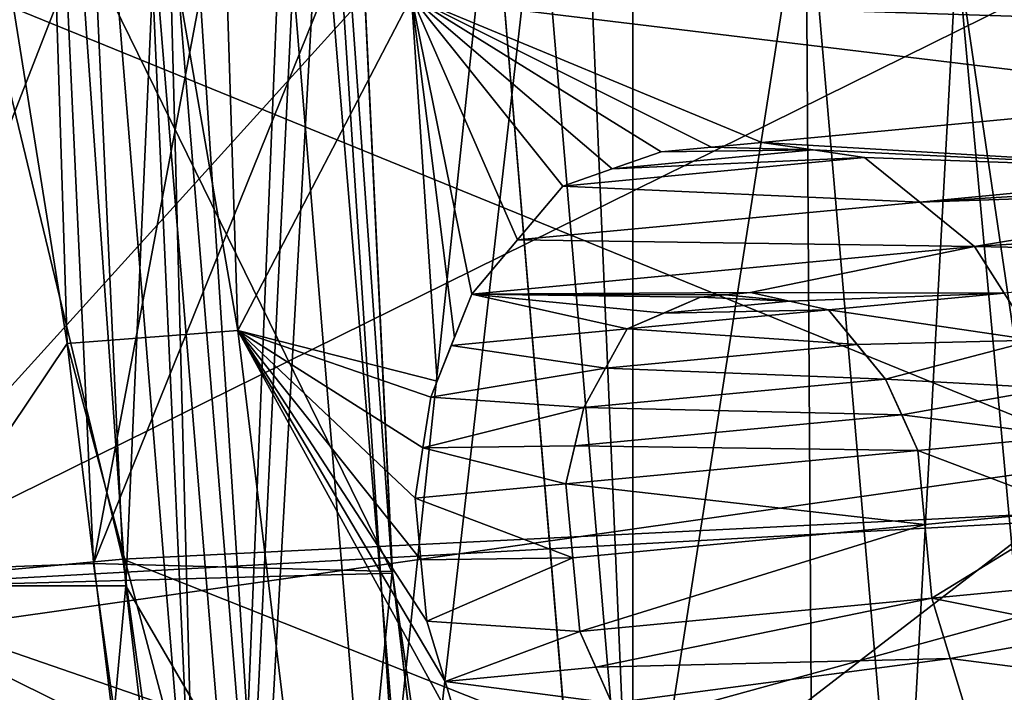
# Model space of a CAD drawing. Units: millimetres. Extents: x -72 to 41, y -56 to 110.
# Drawn here: x -39 to -37, y -2 to -1 of the extents above; entities that cross this region are included whole.
import ezdxf

# ---------------------------------------------------------------- set-up
doc = ezdxf.new("R2010")
doc.units = ezdxf.units.MM
doc.header["$LTSCALE"] = 52.812155
for name, color, linetype in [('1351', 7, 'CONTINUOUS'), ('1353', 7, 'CONTINUOUS'), ('1355', 7, 'CONTINUOUS'), ('1358', 7, 'CONTINUOUS'), ('1360', 7, 'CONTINUOUS'), ('1362', 7, 'CONTINUOUS'), ('1371', 7, 'CONTINUOUS'), ('1375', 7, 'CONTINUOUS'), ('1392', 7, 'CONTINUOUS'), ('1393', 7, 'CONTINUOUS'), ('1402', 7, 'CONTINUOUS'), ('1403', 7, 'CONTINUOUS'), ('1410', 7, 'CONTINUOUS'), ('1411', 7, 'CONTINUOUS'), ('1442', 7, 'CONTINUOUS'), ('1577', 7, 'CONTINUOUS'), ('1584', 7, 'CONTINUOUS'), ('168', 7, 'CONTINUOUS'), ('194', 7, 'CONTINUOUS'), ('195', 7, 'CONTINUOUS'), ('205', 7, 'CONTINUOUS'), ('212', 7, 'CONTINUOUS'), ('638', 7, 'CONTINUOUS'), ('639', 7, 'CONTINUOUS'), ('640', 7, 'CONTINUOUS'), ('641', 7, 'CONTINUOUS'), ('642', 7, 'CONTINUOUS'), ('643', 7, 'CONTINUOUS'), ('644', 7, 'CONTINUOUS'), ('645', 7, 'CONTINUOUS'), ('646', 7, 'CONTINUOUS'), ('647', 7, 'CONTINUOUS'), ('675', 7, 'CONTINUOUS'), ('676', 7, 'CONTINUOUS'), ('677', 7, 'CONTINUOUS'), ('678', 7, 'CONTINUOUS'), ('679', 7, 'CONTINUOUS'), ('680', 7, 'CONTINUOUS'), ('681', 7, 'CONTINUOUS'), ('682', 7, 'CONTINUOUS'), ('683', 7, 'CONTINUOUS'), ('684', 7, 'CONTINUOUS'), ('685', 7, 'CONTINUOUS'), ('695', 7, 'CONTINUOUS')]:
    doc.layers.add(name, color=color, linetype=linetype)

msp = doc.modelspace()

# ---------------------------------------------------------------- linework, layer by layer
at = {"layer": '1351', "linetype": 'Continuous'}
for points in [[(-38.9019, -2.1222, 50.1), (-39, 0, 50.1), (-34.9022, -1.9245, 50.1), (-38.9019, -2.1222, 50.1)], [(-39, 0, 50.1), (-35, 0, 50.1), (-34.9022, -1.9245, 50.1), (-39, 0, 50.1)], [(-34.611, -3.8241, 50.1), (-38.9019, -2.1222, 50.1), (-34.9022, -1.9245, 50.1), (-34.611, -3.8241, 50.1)], [(-38.6084, -4.2262, 50.1), (-38.9019, -2.1222, 50.1), (-34.611, -3.8241, 50.1), (-38.6084, -4.2262, 50.1)]]:
    msp.add_3dface(points, dxfattribs=at)
at = {"layer": '1353', "linetype": 'Continuous'}
for points in [[(-39.5, 0, 53.5), (-39.3993, -2.1718, 53.5), (-35, 0, 53.5), (-39.5, 0, 53.5)], [(-35, 0, 53.5), (-39.3993, -2.1718, 53.5), (-34.9022, -1.9245, 53.5), (-35, 0, 53.5)], [(-34.9022, -1.9245, 53.5), (-39.3993, -2.1718, 53.5), (-34.611, -3.8241, 53.5), (-34.9022, -1.9245, 53.5)], [(-39.3993, -2.1718, 53.5), (-39.0999, -4.3171, 53.5), (-34.611, -3.8241, 53.5), (-39.3993, -2.1718, 53.5)]]:
    msp.add_3dface(points, dxfattribs=at)
at = {"layer": '1355', "linetype": 'Continuous'}
for points in [[(-40.3, 0, 57), (-40.2022, -2.1782, 57), (-39.05, 0, 57), (-40.3, 0, 57)], [(-39.05, 0, 57), (-40.2022, -2.1782, 57), (-38.9513, -2.1295, 57), (-39.05, 0, 57)], [(-38.9513, -2.1295, 57), (-40.2022, -2.1782, 57), (-38.6575, -4.2346, 57), (-38.9513, -2.1295, 57)], [(-40.2022, -2.1782, 57), (-39.9102, -4.3339, 57), (-38.6575, -4.2346, 57), (-40.2022, -2.1782, 57)]]:
    msp.add_3dface(points, dxfattribs=at)
at = {"layer": '1358', "linetype": 'Continuous'}
for points in [[(-38.4479, -2.1434, 56.5), (-38.55, 0, 55.7), (-38.5245, -1.0729, 56.5), (-38.4479, -2.1434, 56.5)], [(-38.55, 0, 55.7), (-38.4479, -2.1434, 56.5), (-38.4476, -2.1461, 55.7), (-38.55, 0, 55.7)], [(-38.4479, -2.1434, 56.5), (-38.3205, -3.2091, 56.5), (-38.4476, -2.1461, 55.7), (-38.4479, -2.1434, 56.5)], [(-38.3205, -3.2091, 56.5), (-38.1425, -4.2675, 56.5), (-38.4476, -2.1461, 55.7), (-38.3205, -3.2091, 56.5)], [(-38.4476, -2.1461, 55.7), (-38.1425, -4.2675, 56.5), (-38.1424, -4.2671, 55.7), (-38.4476, -2.1461, 55.7)]]:
    msp.add_3dface(points, dxfattribs=at)
at = {"layer": '1360', "linetype": 'Continuous'}
for points in [[(-39.3143, -2.1604, 49.1), (-39.0155, -4.3024, 49.1), (-40.2022, -2.1782, 49.1), (-39.3143, -2.1604, 49.1)], [(-40.2022, -2.1782, 49.1), (-39.0155, -4.3024, 49.1), (-39.9102, -4.3339, 49.1), (-40.2022, -2.1782, 49.1)]]:
    msp.add_3dface(points, dxfattribs=at)
at = {"layer": '1362', "linetype": 'Continuous'}
for points in [[(-39.3143, -2.1604, 49.1), (-39.4142, 0, 49.1), (-38.9019, -2.1222, 50.1), (-39.3143, -2.1604, 49.1)], [(-39.4142, 0, 49.1), (-39, 0, 50.1), (-38.9019, -2.1222, 50.1), (-39.4142, 0, 49.1)], [(-39.3143, -2.1604, 49.1), (-38.9019, -2.1222, 50.1), (-38.6084, -4.2262, 50.1), (-39.3143, -2.1604, 49.1)], [(-39.0155, -4.3024, 49.1), (-39.3143, -2.1604, 49.1), (-38.6084, -4.2262, 50.1), (-39.0155, -4.3024, 49.1)]]:
    msp.add_3dface(points, dxfattribs=at)
at = {"layer": '1371', "linetype": 'Continuous'}
for points in [[(-38.55, 0, 55.7), (-38.4476, -2.1461, 55.7), (-39.5, 0, 55.7), (-38.55, 0, 55.7)], [(-39.5, 0, 55.7), (-38.4476, -2.1461, 55.7), (-39.3993, -2.1718, 55.7), (-39.5, 0, 55.7)], [(-38.4476, -2.1461, 55.7), (-38.1424, -4.2671, 55.7), (-39.3993, -2.1718, 55.7), (-38.4476, -2.1461, 55.7)], [(-39.3993, -2.1718, 55.7), (-38.1424, -4.2671, 55.7), (-39.0999, -4.3171, 55.7), (-39.3993, -2.1718, 55.7)]]:
    msp.add_3dface(points, dxfattribs=at)
at = {"layer": '1375', "linetype": 'Continuous'}
for points in [[(-38.55, 0, 56.5), (-39.05, 0, 57), (-38.9513, -2.1295, 57), (-38.55, 0, 56.5)], [(-38.55, 0, 56.5), (-38.9513, -2.1295, 57), (-38.5245, -1.0729, 56.5), (-38.55, 0, 56.5)], [(-38.9513, -2.1295, 57), (-38.4479, -2.1434, 56.5), (-38.5245, -1.0729, 56.5), (-38.9513, -2.1295, 57)], [(-38.9513, -2.1295, 57), (-38.6575, -4.2346, 57), (-38.4479, -2.1434, 56.5), (-38.9513, -2.1295, 57)], [(-38.6575, -4.2346, 57), (-38.3205, -3.2091, 56.5), (-38.4479, -2.1434, 56.5), (-38.6575, -4.2346, 57)]]:
    msp.add_3dface(points, dxfattribs=at)
at = {"layer": '1392', "linetype": 'Continuous'}
for points in [[(-38.2803, -0.9365, 57), (-38.2803, -0.9373, 55.8708), (-38.123, -2.8042, 57), (-38.2803, -0.9365, 57)], [(-38.2803, -0.9373, 55.8708), (-38.1228, -2.8053, 55.8708), (-38.123, -2.8042, 57), (-38.2803, -0.9373, 55.8708)]]:
    msp.add_3dface(points, dxfattribs=at)
at = {"layer": '1393', "linetype": 'Continuous'}
for points in [[(-38.93, -0.9369, 54.8566), (-38.8269, -0.9369, 54.4447), (-38.7771, -2.8046, 54.8566), (-38.93, -0.9369, 54.8566)], [(-38.93, -0.9369, 54.8566), (-38.7771, -2.8046, 54.8566), (-38.8613, -0.937, 55.2757), (-38.93, -0.9369, 54.8566)], [(-38.8613, -0.937, 55.2757), (-38.7771, -2.8046, 54.8566), (-38.7079, -2.8047, 55.2757), (-38.8613, -0.937, 55.2757)], [(-38.8613, -0.937, 55.2757), (-38.7079, -2.8047, 55.2757), (-38.6321, -0.9371, 55.6333), (-38.8613, -0.937, 55.2757)], [(-38.8269, -0.9369, 54.4447), (-38.569, -0.9371, 54.1072), (-38.6733, -2.8046, 54.4447), (-38.8269, -0.9369, 54.4447)], [(-38.8269, -0.9369, 54.4447), (-38.6733, -2.8046, 54.4447), (-38.7771, -2.8046, 54.8566), (-38.8269, -0.9369, 54.4447)], [(-38.6321, -0.9371, 55.6333), (-38.7079, -2.8047, 55.2757), (-38.4772, -2.8049, 55.6333), (-38.6321, -0.9371, 55.6333)], [(-38.569, -0.9371, 54.1072), (-38.4136, -2.8049, 54.1072), (-38.6733, -2.8046, 54.4447), (-38.569, -0.9371, 54.1072)], [(-38.6321, -0.9371, 55.6333), (-38.4772, -2.8049, 55.6333), (-38.2803, -0.9373, 55.8708), (-38.6321, -0.9371, 55.6333)], [(-38.569, -0.9371, 54.1072), (-38.2004, -0.9365, 53.9), (-38.4136, -2.8049, 54.1072), (-38.569, -0.9371, 54.1072)], [(-38.2803, -0.9373, 55.8708), (-38.4772, -2.8049, 55.6333), (-38.1228, -2.8053, 55.8708), (-38.2803, -0.9373, 55.8708)], [(-38.2004, -0.9365, 53.9), (-38.0425, -2.8042, 53.9), (-38.4136, -2.8049, 54.1072), (-38.2004, -0.9365, 53.9)]]:
    msp.add_3dface(points, dxfattribs=at)
at = {"layer": '1402', "linetype": 'Continuous'}
for points in [[(-39.4993, 0, 57), (-38.2803, -0.9365, 57), (-39.3988, -2.1708, 57), (-39.4993, 0, 57)], [(-38.2803, -0.9365, 57), (-38.123, -2.8042, 57), (-39.3988, -2.1708, 57), (-38.2803, -0.9365, 57)], [(-39.3988, -2.1708, 57), (-38.123, -2.8042, 57), (-39.0991, -4.3174, 57), (-39.3988, -2.1708, 57)]]:
    msp.add_3dface(points, dxfattribs=at)
at = {"layer": '1403', "linetype": 'Continuous'}
for points in [[(-35.9613, -1.8266, 58.3983), (-36.0918, -0.2543, 58.3966), (-38.5798, -0.4252, 58.3097), (-35.9613, -1.8266, 58.3983)], [(-38.444, -2.5089, 58.3097), (-35.9613, -1.8266, 58.3983), (-38.5798, -0.4252, 58.3097), (-38.444, -2.5089, 58.3097)], [(-35.7952, -3.3338, 58.3973), (-35.9613, -1.8266, 58.3983), (-38.444, -2.5089, 58.3097), (-35.7952, -3.3338, 58.3973)]]:
    msp.add_3dface(points, dxfattribs=at)
at = {"layer": '1410', "linetype": 'Continuous'}
for points in [[(-39.3957, -2.1676, 57.2), (-38.9993, 0, 58.06), (-39.4959, 0, 57.2), (-39.3957, -2.1676, 57.2)], [(-38.9737, -1.0849, 58.06), (-38.9993, 0, 58.06), (-39.3957, -2.1676, 57.2), (-38.9737, -1.0849, 58.06)], [(-38.897, -2.1673, 58.06), (-38.9737, -1.0849, 58.06), (-39.3957, -2.1676, 57.2), (-38.897, -2.1673, 58.06)], [(-39.0958, -4.3175, 57.2), (-38.897, -2.1673, 58.06), (-39.3957, -2.1676, 57.2), (-39.0958, -4.3175, 57.2)], [(-38.7693, -3.245, 58.06), (-38.897, -2.1673, 58.06), (-39.0958, -4.3175, 57.2), (-38.7693, -3.245, 58.06)]]:
    msp.add_3dface(points, dxfattribs=at)
at = {"layer": '1411', "linetype": 'Continuous'}
for points in [[(-38.2003, 0.938, 53.9), (-38.0424, 2.8053, 53.9), (-38.0425, -2.8042, 53.9), (-38.2003, 0.938, 53.9)], [(-38.0424, 2.8053, 53.9), (-37.751, -0.9364, 53.9), (-38.0425, -2.8042, 53.9), (-38.0424, 2.8053, 53.9)], [(-38.2004, -0.9365, 53.9), (-38.2003, 0.938, 53.9), (-38.0425, -2.8042, 53.9), (-38.2004, -0.9365, 53.9)], [(-38.0425, -2.8042, 53.9), (-37.751, -0.9364, 53.9), (-37.7274, -4.6535, 53.9), (-38.0425, -2.8042, 53.9)], [(-37.751, -0.9364, 53.9), (-37.5898, -2.8043, 53.9), (-37.7274, -4.6535, 53.9), (-37.751, -0.9364, 53.9)]]:
    msp.add_3dface(points, dxfattribs=at)
at = {"layer": '1442', "linetype": 'Continuous'}
for points in [[(-38.9737, -1.0849, 58.06), (-38.897, -2.1673, 58.06), (-38.8198, -0.4297, 58.2386), (-38.9737, -1.0849, 58.06)], [(-38.8198, -0.4297, 58.2386), (-38.897, -2.1673, 58.06), (-38.6826, -2.5355, 58.2386), (-38.8198, -0.4297, 58.2386)], [(-38.5798, -0.4252, 58.3097), (-38.8198, -0.4297, 58.2386), (-38.6826, -2.5355, 58.2386), (-38.5798, -0.4252, 58.3097)], [(-38.444, -2.5089, 58.3097), (-38.5798, -0.4252, 58.3097), (-38.6826, -2.5355, 58.2386), (-38.444, -2.5089, 58.3097)], [(-38.897, -2.1673, 58.06), (-38.7693, -3.245, 58.06), (-38.6826, -2.5355, 58.2386), (-38.897, -2.1673, 58.06)]]:
    msp.add_3dface(points, dxfattribs=at)
at = {"layer": '1577', "linetype": 'Continuous'}
for points in [[(-37.5898, -2.8043, 53.9), (-37.751, -0.9364, 53.9), (-37.4962, -1.0922, 56.7261), (-37.5898, -2.8043, 53.9)], [(-37.3353, -2.8437, 56.7261), (-37.5898, -2.8043, 53.9), (-37.4962, -1.0922, 56.7261), (-37.3353, -2.8437, 56.7261)]]:
    msp.add_3dface(points, dxfattribs=at)
at = {"layer": '1584', "linetype": 'Continuous'}
for points in [[(-37.4962, -1.0922, 56.7261), (-37.4072, -0.9379, 56.9212), (-37.2432, -2.8064, 56.9212), (-37.4962, -1.0922, 56.7261)], [(-37.3353, -2.8437, 56.7261), (-37.4962, -1.0922, 56.7261), (-37.2432, -2.8064, 56.9212), (-37.3353, -2.8437, 56.7261)]]:
    msp.add_3dface(points, dxfattribs=at)
at = {"layer": '168', "linetype": 'Continuous'}
for points in [[(-37.2185, -1.9543, 60.0173), (-37.256, -0.1984, 60.0393), (-39.2171, -1.1401, 59.6222), (-37.2185, -1.9543, 60.0173)], [(-39.1366, -2.2273, 59.6205), (-37.2185, -1.9543, 60.0173), (-39.2171, -1.1401, 59.6222), (-39.1366, -2.2273, 59.6205)], [(-39.0051, -3.3287, 59.6193), (-37.2185, -1.9543, 60.0173), (-39.1366, -2.2273, 59.6205), (-39.0051, -3.3287, 59.6193)], [(-37.0617, -3.7824, 60.0012), (-37.2185, -1.9543, 60.0173), (-39.0051, -3.3287, 59.6193), (-37.0617, -3.7824, 60.0012)]]:
    msp.add_3dface(points, dxfattribs=at)
at = {"layer": '194', "linetype": 'Continuous'}
for points in [[(-38.3719, -1.8224, 58.4782), (-38.4152, -1.1751, 58.4782), (-38.3429, -1.7491, 58.4794), (-38.3719, -1.8224, 58.4782)], [(-38.3429, -1.7491, 58.4794), (-38.4152, -1.1751, 58.4782), (-38.3138, -1.6758, 58.4806), (-38.3429, -1.7491, 58.4794)], [(-38.3138, -1.6758, 58.4806), (-38.4152, -1.1751, 58.4782), (-38.2368, -1.5846, 58.4835), (-38.3138, -1.6758, 58.4806)], [(-38.2368, -1.5846, 58.4835), (-38.4152, -1.1751, 58.4782), (-38.1601, -1.4938, 58.4864), (-38.2368, -1.5846, 58.4835)], [(-38.1601, -1.4938, 58.4864), (-38.4152, -1.1751, 58.4782), (-38.0772, -1.465, 58.4894), (-38.1601, -1.4938, 58.4864)], [(-38.0772, -1.465, 58.4894), (-38.4152, -1.1751, 58.4782), (-37.9945, -1.4362, 58.4923), (-38.0772, -1.465, 58.4894)], [(-37.9945, -1.4362, 58.4923), (-38.4152, -1.1751, 58.4782), (-37.9098, -1.4282, 58.4953), (-37.9945, -1.4362, 58.4923)], [(-37.9098, -1.4282, 58.4953), (-38.4152, -1.1751, 58.4782), (-37.8251, -1.4202, 58.4983), (-37.9098, -1.4282, 58.4953)], [(-37.8251, -1.4202, 58.4983), (-38.4152, -1.1751, 58.4782), (-37.0202, -1.3439, 58.5265), (-37.8251, -1.4202, 58.4983)], [(-37.0202, -1.3439, 58.5265), (-38.4152, -1.1751, 58.4782), (-37.032, -1.2194, 58.5263), (-37.0202, -1.3439, 58.5265)], [(-37.032, -1.2194, 58.5263), (-38.4152, -1.1751, 58.4782), (-36.3195, -1.2074, 58.5512), (-37.032, -1.2194, 58.5263)], [(-37.0084, -1.4683, 58.5266), (-37.8251, -1.4202, 58.4983), (-37.0202, -1.3439, 58.5265), (-37.0084, -1.4683, 58.5266)], [(-37.7383, -1.4329, 58.5013), (-37.8251, -1.4202, 58.4983), (-37.0084, -1.4683, 58.5266), (-37.7383, -1.4329, 58.5013)], [(-37.6517, -1.4456, 58.5042), (-37.7383, -1.4329, 58.5013), (-37.0084, -1.4683, 58.5266), (-37.6517, -1.4456, 58.5042)], [(-37.5589, -1.5207, 58.5073), (-37.6517, -1.4456, 58.5042), (-37.0084, -1.4683, 58.5266), (-37.5589, -1.5207, 58.5073)], [(-36.9428, -1.483, 58.5289), (-37.5589, -1.5207, 58.5073), (-37.0084, -1.4683, 58.5266), (-36.9428, -1.483, 58.5289)], [(-36.8774, -1.4977, 58.5311), (-37.5589, -1.5207, 58.5073), (-36.9428, -1.483, 58.5289), (-36.8774, -1.4977, 58.5311)], [(-37.4665, -1.5954, 58.5103), (-37.5589, -1.5207, 58.5073), (-36.8774, -1.4977, 58.5311), (-37.4665, -1.5954, 58.5103)], [(-36.8078, -1.554, 58.5334), (-37.4665, -1.5954, 58.5103), (-36.8774, -1.4977, 58.5311), (-36.8078, -1.554, 58.5334)], [(-36.7385, -1.6101, 58.5356), (-37.4665, -1.5954, 58.5103), (-36.8078, -1.554, 58.5334), (-36.7385, -1.6101, 58.5356)], [(-37.4163, -1.6744, 58.5119), (-37.4665, -1.5954, 58.5103), (-36.7385, -1.6101, 58.5356), (-37.4163, -1.6744, 58.5119)], [(-37.8439, -1.6731, 58.497), (-37.7783, -1.6878, 58.4992), (-37.8862, -1.6771, 58.4955), (-37.8439, -1.6731, 58.497)], [(-37.9286, -1.6811, 58.494), (-37.7783, -1.6878, 58.4992), (-37.9901, -1.7078, 58.4918), (-37.9286, -1.6811, 58.494)], [(-37.7783, -1.6878, 58.4992), (-37.7128, -1.7025, 58.5015), (-37.9901, -1.7078, 58.4918), (-37.7783, -1.6878, 58.4992)], [(-37.8862, -1.6771, 58.4955), (-37.7783, -1.6878, 58.4992), (-37.9286, -1.6811, 58.494), (-37.8862, -1.6771, 58.4955)], [(-37.7128, -1.7025, 58.5015), (-37.6645, -1.7608, 58.503), (-38.0517, -1.7346, 58.4896), (-37.7128, -1.7025, 58.5015)], [(-37.9901, -1.7078, 58.4918), (-37.7128, -1.7025, 58.5015), (-38.0517, -1.7346, 58.4896), (-37.9901, -1.7078, 58.4918)], [(-38.0517, -1.7346, 58.4896), (-37.6645, -1.7608, 58.503), (-38.0882, -1.8008, 58.4881), (-38.0517, -1.7346, 58.4896)], [(-37.6645, -1.7608, 58.503), (-37.6163, -1.8189, 58.5045), (-38.0882, -1.8008, 58.4881), (-37.6645, -1.7608, 58.503)], [(-38.0882, -1.8008, 58.4881), (-37.6163, -1.8189, 58.5045), (-38.1247, -1.8671, 58.4867), (-38.0882, -1.8008, 58.4881)], [(-37.6163, -1.8189, 58.5045), (-37.5892, -1.8791, 58.5053), (-38.1247, -1.8671, 58.4867), (-37.6163, -1.8189, 58.5045)], [(-38.1247, -1.8671, 58.4867), (-37.5892, -1.8791, 58.5053), (-38.14, -1.9313, 58.4859), (-38.1247, -1.8671, 58.4867)], [(-37.5892, -1.8791, 58.5053), (-37.5621, -1.9393, 58.506), (-38.14, -1.9313, 58.4859), (-37.5892, -1.8791, 58.5053)], [(-38.14, -1.9313, 58.4859), (-37.5621, -1.9393, 58.506), (-38.1552, -1.9956, 58.4852), (-38.14, -1.9313, 58.4859)], [(-37.5621, -1.9393, 58.506), (-37.5504, -2.0638, 58.506), (-38.1552, -1.9956, 58.4852), (-37.5621, -1.9393, 58.506)], [(-38.1552, -1.9956, 58.4852), (-37.5504, -2.0638, 58.506), (-38.1434, -2.12, 58.4852), (-38.1552, -1.9956, 58.4852)], [(-38.1434, -2.12, 58.4852), (-37.5504, -2.0638, 58.506), (-38.1316, -2.2444, 58.4852), (-38.1434, -2.12, 58.4852)], [(-37.5504, -2.0638, 58.506), (-37.5386, -2.1882, 58.506), (-38.1316, -2.2444, 58.4852), (-37.5504, -2.0638, 58.506)], [(-38.1316, -2.2444, 58.4852), (-37.5386, -2.1882, 58.506), (-38.1046, -2.3047, 58.4859), (-38.1316, -2.2444, 58.4852)], [(-37.5386, -2.1882, 58.506), (-37.5075, -2.2899, 58.5067), (-38.1046, -2.3047, 58.4859), (-37.5386, -2.1882, 58.506)], [(-38.1046, -2.3047, 58.4859), (-37.5075, -2.2899, 58.5067), (-38.0775, -2.3649, 58.4867), (-38.1046, -2.3047, 58.4859)], [(-37.5075, -2.2899, 58.5067), (-37.4765, -2.3916, 58.5074), (-38.0775, -2.3649, 58.4867), (-37.5075, -2.2899, 58.5067)]]:
    msp.add_3dface(points, dxfattribs=at)
at = {"layer": '195', "linetype": 'Continuous'}
for points in [[(-39.1872, -2.0439, 57.9788), (-38.9182, -4.0719, 57.9788), (-39.4819, -2.1759, 57.45), (-39.1872, -2.0439, 57.9788)], [(-39.4819, -2.1759, 57.45), (-38.9182, -4.0719, 57.9788), (-39.1809, -4.3332, 57.45), (-39.4819, -2.1759, 57.45)]]:
    msp.add_3dface(points, dxfattribs=at)
at = {"layer": '205', "linetype": 'Continuous'}
for points in [[(-38.9956, -1.7589, 58.2373), (-39.2772, 0, 57.9788), (-39.0608, 0.3004, 58.2373), (-38.9956, -1.7589, 58.2373)], [(-38.7727, 0.2966, 58.4104), (-38.7083, -1.7369, 58.4104), (-39.0608, 0.3004, 58.2373), (-38.7727, 0.2966, 58.4104)], [(-38.7083, -1.7369, 58.4104), (-38.9956, -1.7589, 58.2373), (-39.0608, 0.3004, 58.2373), (-38.7083, -1.7369, 58.4104)], [(-38.7727, 0.2966, 58.4104), (-38.4152, -1.1751, 58.4782), (-38.7083, -1.7369, 58.4104), (-38.7727, 0.2966, 58.4104)], [(-39.1872, -2.0439, 57.9788), (-39.2772, 0, 57.9788), (-38.9956, -1.7589, 58.2373), (-39.1872, -2.0439, 57.9788)], [(-38.4152, -1.1751, 58.4782), (-38.3719, -1.8224, 58.4782), (-38.7083, -1.7369, 58.4104), (-38.4152, -1.1751, 58.4782)], [(-38.7083, -1.7369, 58.4104), (-38.4626, -3.7566, 58.4104), (-38.9956, -1.7589, 58.2373), (-38.7083, -1.7369, 58.4104)], [(-38.4626, -3.7566, 58.4104), (-38.7083, -1.7369, 58.4104), (-38.3277, -2.4304, 58.4776), (-38.4626, -3.7566, 58.4104)], [(-38.3277, -2.4304, 58.4776), (-38.7083, -1.7369, 58.4104), (-38.3588, -2.3285, 58.4764), (-38.3277, -2.4304, 58.4776)], [(-38.3588, -2.3285, 58.4764), (-38.7083, -1.7369, 58.4104), (-38.3898, -2.2271, 58.4748), (-38.3588, -2.3285, 58.4764)], [(-38.3898, -2.2271, 58.4748), (-38.7083, -1.7369, 58.4104), (-38.3996, -2.1234, 58.4748), (-38.3898, -2.2271, 58.4748)], [(-38.3996, -2.1234, 58.4748), (-38.7083, -1.7369, 58.4104), (-38.4094, -2.0197, 58.4748), (-38.3996, -2.1234, 58.4748)], [(-38.4094, -2.0197, 58.4748), (-38.7083, -1.7369, 58.4104), (-38.3961, -1.9349, 58.4765), (-38.4094, -2.0197, 58.4748)], [(-38.3961, -1.9349, 58.4765), (-38.7083, -1.7369, 58.4104), (-38.3828, -1.8497, 58.4776), (-38.3961, -1.9349, 58.4765)], [(-38.3828, -1.8497, 58.4776), (-38.7083, -1.7369, 58.4104), (-38.3719, -1.8224, 58.4782), (-38.3828, -1.8497, 58.4776)], [(-38.7469, -3.8042, 58.2373), (-39.1872, -2.0439, 57.9788), (-38.9956, -1.7589, 58.2373), (-38.7469, -3.8042, 58.2373)], [(-38.4626, -3.7566, 58.4104), (-38.7469, -3.8042, 58.2373), (-38.9956, -1.7589, 58.2373), (-38.4626, -3.7566, 58.4104)], [(-38.9182, -4.0719, 57.9788), (-39.1872, -2.0439, 57.9788), (-38.7469, -3.8042, 58.2373), (-38.9182, -4.0719, 57.9788)]]:
    msp.add_3dface(points, dxfattribs=at)
at = {"layer": '212', "linetype": 'Continuous'}
msp.add_3dface([(-39.0051, -3.3287, 59.6193), (-39.1366, -2.2273, 59.6205), (-39.3914, -3.9843, 59.442), (-39.0051, -3.3287, 59.6193)], dxfattribs=at)
at = {"layer": '638', "linetype": 'Continuous'}
for points in [[(-38.3588, -2.3285, 58.4764), (-38.3898, -2.2271, 58.4748), (-38.3587, -2.3287, 58.3269), (-38.3588, -2.3285, 58.4764)], [(-38.3898, -2.2271, 58.4748), (-38.3898, -2.2271, 58.3262), (-38.3587, -2.3287, 58.3269), (-38.3898, -2.2271, 58.4748)], [(-38.3277, -2.4304, 58.4776), (-38.3588, -2.3285, 58.4764), (-38.3277, -2.4304, 58.3276), (-38.3277, -2.4304, 58.4776)], [(-38.3277, -2.4304, 58.3276), (-38.3588, -2.3285, 58.4764), (-38.3587, -2.3287, 58.3269), (-38.3277, -2.4304, 58.3276)]]:
    msp.add_3dface(points, dxfattribs=at)
at = {"layer": '639', "linetype": 'Continuous'}
for points in [[(-38.3996, -2.1234, 58.4748), (-38.4094, -2.0197, 58.4748), (-38.3996, -2.1234, 58.3262), (-38.3996, -2.1234, 58.4748)], [(-38.4094, -2.0197, 58.4748), (-38.4094, -2.0197, 58.3262), (-38.3996, -2.1234, 58.3262), (-38.4094, -2.0197, 58.4748)], [(-38.3898, -2.2271, 58.4748), (-38.3996, -2.1234, 58.4748), (-38.3898, -2.2271, 58.3262), (-38.3898, -2.2271, 58.4748)], [(-38.3898, -2.2271, 58.3262), (-38.3996, -2.1234, 58.4748), (-38.3996, -2.1234, 58.3262), (-38.3898, -2.2271, 58.3262)]]:
    msp.add_3dface(points, dxfattribs=at)
at = {"layer": '640', "linetype": 'Continuous'}
for points in [[(-38.3961, -1.9349, 58.4765), (-38.3828, -1.8497, 58.4776), (-38.3961, -1.9347, 58.3269), (-38.3961, -1.9349, 58.4765)], [(-38.3828, -1.8497, 58.4776), (-38.3828, -1.8497, 58.3276), (-38.3961, -1.9347, 58.3269), (-38.3828, -1.8497, 58.4776)], [(-38.4094, -2.0197, 58.3262), (-38.3961, -1.9349, 58.4765), (-38.3961, -1.9347, 58.3269), (-38.4094, -2.0197, 58.3262)], [(-38.4094, -2.0197, 58.4748), (-38.3961, -1.9349, 58.4765), (-38.4094, -2.0197, 58.3262), (-38.4094, -2.0197, 58.4748)]]:
    msp.add_3dface(points, dxfattribs=at)
at = {"layer": '641', "linetype": 'Continuous'}
for points in [[(-38.3429, -1.7491, 58.4794), (-38.3138, -1.6758, 58.4806), (-38.3483, -1.7627, 58.3291), (-38.3429, -1.7491, 58.4794)], [(-38.3138, -1.6758, 58.4806), (-38.3138, -1.6758, 58.3305), (-38.3483, -1.7627, 58.3291), (-38.3138, -1.6758, 58.4806)], [(-38.3719, -1.8224, 58.4782), (-38.3429, -1.7491, 58.4794), (-38.3483, -1.7627, 58.3291), (-38.3719, -1.8224, 58.4782)], [(-38.3828, -1.8497, 58.3276), (-38.3719, -1.8224, 58.4782), (-38.3483, -1.7627, 58.3291), (-38.3828, -1.8497, 58.3276)], [(-38.3828, -1.8497, 58.4776), (-38.3719, -1.8224, 58.4782), (-38.3828, -1.8497, 58.3276), (-38.3828, -1.8497, 58.4776)]]:
    msp.add_3dface(points, dxfattribs=at)
at = {"layer": '642', "linetype": 'Continuous'}
for points in [[(-38.2368, -1.5846, 58.4835), (-38.1601, -1.4938, 58.4864), (-38.2368, -1.5846, 58.3334), (-38.2368, -1.5846, 58.4835)], [(-38.1601, -1.4938, 58.4864), (-38.1601, -1.4938, 58.3363), (-38.2368, -1.5846, 58.3334), (-38.1601, -1.4938, 58.4864)], [(-38.3138, -1.6758, 58.4806), (-38.2368, -1.5846, 58.4835), (-38.3138, -1.6758, 58.3305), (-38.3138, -1.6758, 58.4806)], [(-38.3138, -1.6758, 58.3305), (-38.2368, -1.5846, 58.4835), (-38.2368, -1.5846, 58.3334), (-38.3138, -1.6758, 58.3305)]]:
    msp.add_3dface(points, dxfattribs=at)
at = {"layer": '643', "linetype": 'Continuous'}
for points in [[(-38.0772, -1.465, 58.4894), (-37.9945, -1.4362, 58.4923), (-38.0772, -1.465, 58.3393), (-38.0772, -1.465, 58.4894)], [(-37.9945, -1.4362, 58.4923), (-37.9945, -1.4362, 58.3422), (-38.0772, -1.465, 58.3393), (-37.9945, -1.4362, 58.4923)], [(-38.1601, -1.4938, 58.4864), (-38.0772, -1.465, 58.4894), (-38.1601, -1.4938, 58.3363), (-38.1601, -1.4938, 58.4864)], [(-38.1601, -1.4938, 58.3363), (-38.0772, -1.465, 58.4894), (-38.0772, -1.465, 58.3393), (-38.1601, -1.4938, 58.3363)]]:
    msp.add_3dface(points, dxfattribs=at)
at = {"layer": '644', "linetype": 'Continuous'}
for points in [[(-37.9098, -1.4282, 58.4953), (-37.8251, -1.4202, 58.4983), (-37.9098, -1.4282, 58.3452), (-37.9098, -1.4282, 58.4953)], [(-37.8251, -1.4202, 58.4983), (-37.8251, -1.4202, 58.3482), (-37.9098, -1.4282, 58.3452), (-37.8251, -1.4202, 58.4983)], [(-37.9945, -1.4362, 58.4923), (-37.9098, -1.4282, 58.4953), (-37.9945, -1.4362, 58.3422), (-37.9945, -1.4362, 58.4923)], [(-37.9945, -1.4362, 58.3422), (-37.9098, -1.4282, 58.4953), (-37.9098, -1.4282, 58.3452), (-37.9945, -1.4362, 58.3422)]]:
    msp.add_3dface(points, dxfattribs=at)
at = {"layer": '645', "linetype": 'Continuous'}
for points in [[(-37.8251, -1.4202, 58.4983), (-37.7383, -1.4329, 58.5013), (-37.8251, -1.4202, 58.3482), (-37.8251, -1.4202, 58.4983)], [(-37.8251, -1.4202, 58.3482), (-37.7383, -1.4329, 58.5013), (-37.7383, -1.4329, 58.3512), (-37.8251, -1.4202, 58.3482)], [(-37.7383, -1.4329, 58.5013), (-37.6517, -1.4456, 58.5042), (-37.7383, -1.4329, 58.3512), (-37.7383, -1.4329, 58.5013)], [(-37.7383, -1.4329, 58.3512), (-37.6517, -1.4456, 58.5042), (-37.6517, -1.4456, 58.3542), (-37.7383, -1.4329, 58.3512)]]:
    msp.add_3dface(points, dxfattribs=at)
at = {"layer": '646', "linetype": 'Continuous'}
for points in [[(-37.6517, -1.4456, 58.5042), (-37.5589, -1.5207, 58.5073), (-37.6517, -1.4456, 58.3542), (-37.6517, -1.4456, 58.5042)], [(-37.6517, -1.4456, 58.3542), (-37.5589, -1.5207, 58.5073), (-37.5589, -1.5207, 58.3572), (-37.6517, -1.4456, 58.3542)], [(-37.5589, -1.5207, 58.5073), (-37.4665, -1.5954, 58.5103), (-37.5589, -1.5207, 58.3572), (-37.5589, -1.5207, 58.5073)], [(-37.5589, -1.5207, 58.3572), (-37.4665, -1.5954, 58.5103), (-37.4665, -1.5954, 58.3602), (-37.5589, -1.5207, 58.3572)]]:
    msp.add_3dface(points, dxfattribs=at)
at = {"layer": '647', "linetype": 'Continuous'}
for points in [[(-37.4665, -1.5954, 58.5103), (-37.4163, -1.6744, 58.5119), (-37.4665, -1.5954, 58.3602), (-37.4665, -1.5954, 58.5103)], [(-37.4665, -1.5954, 58.3602), (-37.4163, -1.6744, 58.5119), (-37.4163, -1.6744, 58.3618), (-37.4665, -1.5954, 58.3602)], [(-37.4163, -1.6744, 58.5119), (-37.3661, -1.7533, 58.5134), (-37.4163, -1.6744, 58.3618), (-37.4163, -1.6744, 58.5119)], [(-37.4163, -1.6744, 58.3618), (-37.3661, -1.7533, 58.5134), (-37.3661, -1.7533, 58.3633), (-37.4163, -1.6744, 58.3618)]]:
    msp.add_3dface(points, dxfattribs=at)
at = {"layer": '675', "linetype": 'Continuous'}
for points in [[(-37.5075, -2.2899, 58.5067), (-37.5386, -2.1882, 58.506), (-37.5075, -2.2899, 58.3566), (-37.5075, -2.2899, 58.5067)], [(-37.5386, -2.1882, 58.506), (-37.5386, -2.1882, 58.3559), (-37.5075, -2.2899, 58.3566), (-37.5386, -2.1882, 58.506)], [(-37.4765, -2.3916, 58.5074), (-37.5075, -2.2899, 58.5067), (-37.4765, -2.3916, 58.3573), (-37.4765, -2.3916, 58.5074)], [(-37.4765, -2.3916, 58.3573), (-37.5075, -2.2899, 58.5067), (-37.5075, -2.2899, 58.3566), (-37.4765, -2.3916, 58.3573)]]:
    msp.add_3dface(points, dxfattribs=at)
at = {"layer": '676', "linetype": 'Continuous'}
for points in [[(-37.5504, -2.0638, 58.506), (-37.5621, -1.9393, 58.506), (-37.5504, -2.0638, 58.3559), (-37.5504, -2.0638, 58.506)], [(-37.5621, -1.9393, 58.506), (-37.5621, -1.9393, 58.3559), (-37.5504, -2.0638, 58.3559), (-37.5621, -1.9393, 58.506)], [(-37.5386, -2.1882, 58.506), (-37.5504, -2.0638, 58.506), (-37.5386, -2.1882, 58.3559), (-37.5386, -2.1882, 58.506)], [(-37.5386, -2.1882, 58.3559), (-37.5504, -2.0638, 58.506), (-37.5504, -2.0638, 58.3559), (-37.5386, -2.1882, 58.3559)]]:
    msp.add_3dface(points, dxfattribs=at)
at = {"layer": '677', "linetype": 'Continuous'}
for points in [[(-37.6163, -1.8189, 58.5045), (-37.5621, -1.9393, 58.3559), (-37.5892, -1.8791, 58.5053), (-37.6163, -1.8189, 58.5045)], [(-37.5621, -1.9393, 58.3559), (-37.6163, -1.8189, 58.5045), (-37.5892, -1.8791, 58.3552), (-37.5621, -1.9393, 58.3559)], [(-37.6163, -1.8189, 58.5045), (-37.6163, -1.8189, 58.3544), (-37.5892, -1.8791, 58.3552), (-37.6163, -1.8189, 58.5045)], [(-37.5621, -1.9393, 58.506), (-37.5892, -1.8791, 58.5053), (-37.5621, -1.9393, 58.3559), (-37.5621, -1.9393, 58.506)]]:
    msp.add_3dface(points, dxfattribs=at)
at = {"layer": '678', "linetype": 'Continuous'}
for points in [[(-37.7128, -1.7025, 58.5015), (-37.6163, -1.8189, 58.3544), (-37.6645, -1.7608, 58.503), (-37.7128, -1.7025, 58.5015)], [(-37.6163, -1.8189, 58.3544), (-37.7128, -1.7025, 58.5015), (-37.6645, -1.7608, 58.3529), (-37.6163, -1.8189, 58.3544)], [(-37.7128, -1.7025, 58.5015), (-37.7128, -1.7025, 58.3514), (-37.6645, -1.7608, 58.3529), (-37.7128, -1.7025, 58.5015)], [(-37.6163, -1.8189, 58.5045), (-37.6645, -1.7608, 58.503), (-37.6163, -1.8189, 58.3544), (-37.6163, -1.8189, 58.5045)]]:
    msp.add_3dface(points, dxfattribs=at)
at = {"layer": '679', "linetype": 'Continuous'}
for points in [[(-37.8439, -1.6731, 58.497), (-37.7128, -1.7025, 58.3514), (-37.7783, -1.6878, 58.4992), (-37.8439, -1.6731, 58.497)], [(-37.7128, -1.7025, 58.3514), (-37.8439, -1.6731, 58.497), (-37.7783, -1.6878, 58.3491), (-37.7128, -1.7025, 58.3514)], [(-37.8439, -1.6731, 58.497), (-37.8439, -1.6731, 58.3469), (-37.7783, -1.6878, 58.3491), (-37.8439, -1.6731, 58.497)], [(-37.7128, -1.7025, 58.5015), (-37.7783, -1.6878, 58.4992), (-37.7128, -1.7025, 58.3514), (-37.7128, -1.7025, 58.5015)]]:
    msp.add_3dface(points, dxfattribs=at)
at = {"layer": '680', "linetype": 'Continuous'}
for points in [[(-37.8862, -1.6771, 58.4955), (-37.9286, -1.6811, 58.494), (-37.8439, -1.6731, 58.3469), (-37.8862, -1.6771, 58.4955)], [(-37.8439, -1.6731, 58.3469), (-37.9286, -1.6811, 58.494), (-37.8862, -1.6771, 58.3454), (-37.8439, -1.6731, 58.3469)], [(-37.8439, -1.6731, 58.497), (-37.8862, -1.6771, 58.4955), (-37.8439, -1.6731, 58.3469), (-37.8439, -1.6731, 58.497)], [(-37.8862, -1.6771, 58.3454), (-37.9286, -1.6811, 58.494), (-37.9286, -1.6811, 58.3439), (-37.8862, -1.6771, 58.3454)]]:
    msp.add_3dface(points, dxfattribs=at)
at = {"layer": '681', "linetype": 'Continuous'}
for points in [[(-38.0517, -1.7346, 58.4896), (-37.9286, -1.6811, 58.3439), (-37.9901, -1.7078, 58.4918), (-38.0517, -1.7346, 58.4896)], [(-37.9286, -1.6811, 58.3439), (-38.0517, -1.7346, 58.4896), (-37.9901, -1.7078, 58.3417), (-37.9286, -1.6811, 58.3439)], [(-37.9286, -1.6811, 58.494), (-37.9901, -1.7078, 58.4918), (-37.9286, -1.6811, 58.3439), (-37.9286, -1.6811, 58.494)], [(-37.9901, -1.7078, 58.3417), (-38.0517, -1.7346, 58.4896), (-38.0517, -1.7346, 58.3395), (-37.9901, -1.7078, 58.3417)]]:
    msp.add_3dface(points, dxfattribs=at)
at = {"layer": '682', "linetype": 'Continuous'}
for points in [[(-38.1247, -1.8671, 58.4867), (-38.0517, -1.7346, 58.3395), (-38.0882, -1.8008, 58.4881), (-38.1247, -1.8671, 58.4867)], [(-38.0517, -1.7346, 58.3395), (-38.1247, -1.8671, 58.4867), (-38.0882, -1.8008, 58.338), (-38.0517, -1.7346, 58.3395)], [(-38.0517, -1.7346, 58.4896), (-38.0882, -1.8008, 58.4881), (-38.0517, -1.7346, 58.3395), (-38.0517, -1.7346, 58.4896)], [(-38.0882, -1.8008, 58.338), (-38.1247, -1.8671, 58.4867), (-38.1247, -1.8671, 58.3366), (-38.0882, -1.8008, 58.338)]]:
    msp.add_3dface(points, dxfattribs=at)
at = {"layer": '683', "linetype": 'Continuous'}
for points in [[(-38.1552, -1.9956, 58.4852), (-38.1247, -1.8671, 58.3366), (-38.14, -1.9313, 58.4859), (-38.1552, -1.9956, 58.4852)], [(-38.1247, -1.8671, 58.3366), (-38.1552, -1.9956, 58.4852), (-38.14, -1.9313, 58.3359), (-38.1247, -1.8671, 58.3366)], [(-38.1247, -1.8671, 58.4867), (-38.14, -1.9313, 58.4859), (-38.1247, -1.8671, 58.3366), (-38.1247, -1.8671, 58.4867)], [(-38.14, -1.9313, 58.3359), (-38.1552, -1.9956, 58.4852), (-38.1552, -1.9956, 58.3351), (-38.14, -1.9313, 58.3359)]]:
    msp.add_3dface(points, dxfattribs=at)
at = {"layer": '684', "linetype": 'Continuous'}
for points in [[(-38.1552, -1.9956, 58.4852), (-38.1434, -2.12, 58.4852), (-38.1552, -1.9956, 58.3351), (-38.1552, -1.9956, 58.4852)], [(-38.1552, -1.9956, 58.3351), (-38.1434, -2.12, 58.4852), (-38.1434, -2.12, 58.3351), (-38.1552, -1.9956, 58.3351)], [(-38.1434, -2.12, 58.4852), (-38.1316, -2.2444, 58.4852), (-38.1434, -2.12, 58.3351), (-38.1434, -2.12, 58.4852)], [(-38.1434, -2.12, 58.3351), (-38.1316, -2.2444, 58.4852), (-38.1316, -2.2444, 58.3351), (-38.1434, -2.12, 58.3351)]]:
    msp.add_3dface(points, dxfattribs=at)
at = {"layer": '685', "linetype": 'Continuous'}
for points in [[(-38.1316, -2.2444, 58.4852), (-38.1046, -2.3047, 58.4859), (-38.0775, -2.3649, 58.3366), (-38.1316, -2.2444, 58.4852)], [(-38.1316, -2.2444, 58.3351), (-38.1316, -2.2444, 58.4852), (-38.1046, -2.3047, 58.3358), (-38.1316, -2.2444, 58.3351)], [(-38.1046, -2.3047, 58.3358), (-38.1316, -2.2444, 58.4852), (-38.0775, -2.3649, 58.3366), (-38.1046, -2.3047, 58.3358)], [(-38.1046, -2.3047, 58.4859), (-38.0775, -2.3649, 58.4867), (-38.0775, -2.3649, 58.3366), (-38.1046, -2.3047, 58.4859)]]:
    msp.add_3dface(points, dxfattribs=at)
at = {"layer": '695', "linetype": 'Continuous'}
for points in [[(-37.9098, -1.4282, 58.3452), (-37.8251, -1.4202, 58.3482), (-37.7383, -1.4329, 58.3512), (-37.9098, -1.4282, 58.3452)], [(-38.0772, -1.465, 58.3393), (-37.9945, -1.4362, 58.3422), (-37.7383, -1.4329, 58.3512), (-38.0772, -1.465, 58.3393)], [(-38.0772, -1.465, 58.3393), (-37.7383, -1.4329, 58.3512), (-37.6517, -1.4456, 58.3542), (-38.0772, -1.465, 58.3393)], [(-37.9945, -1.4362, 58.3422), (-37.9098, -1.4282, 58.3452), (-37.7383, -1.4329, 58.3512), (-37.9945, -1.4362, 58.3422)], [(-38.1601, -1.4938, 58.3363), (-38.0772, -1.465, 58.3393), (-37.6517, -1.4456, 58.3542), (-38.1601, -1.4938, 58.3363)], [(-38.1601, -1.4938, 58.3363), (-37.6517, -1.4456, 58.3542), (-37.5589, -1.5207, 58.3572), (-38.1601, -1.4938, 58.3363)], [(-38.2368, -1.5846, 58.3334), (-38.1601, -1.4938, 58.3363), (-37.5589, -1.5207, 58.3572), (-38.2368, -1.5846, 58.3334)], [(-38.2368, -1.5846, 58.3334), (-37.5589, -1.5207, 58.3572), (-37.4665, -1.5954, 58.3602), (-38.2368, -1.5846, 58.3334)], [(-38.3138, -1.6758, 58.3305), (-38.2368, -1.5846, 58.3334), (-37.4665, -1.5954, 58.3602), (-38.3138, -1.6758, 58.3305)], [(-38.3138, -1.6758, 58.3305), (-37.4665, -1.5954, 58.3602), (-37.8439, -1.6731, 58.3469), (-38.3138, -1.6758, 58.3305)], [(-37.4665, -1.5954, 58.3602), (-37.4163, -1.6744, 58.3618), (-37.8439, -1.6731, 58.3469), (-37.4665, -1.5954, 58.3602)], [(-38.3483, -1.7627, 58.3291), (-38.3138, -1.6758, 58.3305), (-38.0517, -1.7346, 58.3395), (-38.3483, -1.7627, 58.3291)], [(-38.3138, -1.6758, 58.3305), (-37.8439, -1.6731, 58.3469), (-37.8862, -1.6771, 58.3454), (-38.3138, -1.6758, 58.3305)], [(-38.3138, -1.6758, 58.3305), (-37.8862, -1.6771, 58.3454), (-37.9286, -1.6811, 58.3439), (-38.3138, -1.6758, 58.3305)], [(-38.3138, -1.6758, 58.3305), (-37.9286, -1.6811, 58.3439), (-37.9901, -1.7078, 58.3417), (-38.3138, -1.6758, 58.3305)], [(-38.3138, -1.6758, 58.3305), (-37.9901, -1.7078, 58.3417), (-38.0517, -1.7346, 58.3395), (-38.3138, -1.6758, 58.3305)], [(-37.8439, -1.6731, 58.3469), (-37.4163, -1.6744, 58.3618), (-37.7783, -1.6878, 58.3491), (-37.8439, -1.6731, 58.3469)], [(-37.4163, -1.6744, 58.3618), (-37.7128, -1.7025, 58.3514), (-37.7783, -1.6878, 58.3491), (-37.4163, -1.6744, 58.3618)], [(-37.4163, -1.6744, 58.3618), (-37.3661, -1.7533, 58.3633), (-37.7128, -1.7025, 58.3514), (-37.4163, -1.6744, 58.3618)], [(-37.7128, -1.7025, 58.3514), (-37.3661, -1.7533, 58.3633), (-37.6645, -1.7608, 58.3529), (-37.7128, -1.7025, 58.3514)], [(-38.3483, -1.7627, 58.3291), (-38.0517, -1.7346, 58.3395), (-38.0882, -1.8008, 58.338), (-38.3483, -1.7627, 58.3291)], [(-37.3661, -1.7533, 58.3633), (-37.6163, -1.8189, 58.3544), (-37.6645, -1.7608, 58.3529), (-37.3661, -1.7533, 58.3633)], [(-37.3661, -1.7533, 58.3633), (-37.337, -1.8343, 58.3641), (-37.6163, -1.8189, 58.3544), (-37.3661, -1.7533, 58.3633)], [(-38.3828, -1.8497, 58.3276), (-38.3483, -1.7627, 58.3291), (-38.0882, -1.8008, 58.338), (-38.3828, -1.8497, 58.3276)], [(-38.3828, -1.8497, 58.3276), (-38.0882, -1.8008, 58.338), (-38.1247, -1.8671, 58.3366), (-38.3828, -1.8497, 58.3276)], [(-37.6163, -1.8189, 58.3544), (-37.337, -1.8343, 58.3641), (-37.5892, -1.8791, 58.3552), (-37.6163, -1.8189, 58.3544)], [(-37.337, -1.8343, 58.3641), (-37.308, -1.9152, 58.3648), (-37.5892, -1.8791, 58.3552), (-37.337, -1.8343, 58.3641)], [(-38.3961, -1.9347, 58.3269), (-38.3828, -1.8497, 58.3276), (-38.1247, -1.8671, 58.3366), (-38.3961, -1.9347, 58.3269)], [(-38.3961, -1.9347, 58.3269), (-38.1247, -1.8671, 58.3366), (-38.14, -1.9313, 58.3359), (-38.3961, -1.9347, 58.3269)], [(-37.308, -1.9152, 58.3648), (-37.5621, -1.9393, 58.3559), (-37.5892, -1.8791, 58.3552), (-37.308, -1.9152, 58.3648)], [(-37.308, -1.9152, 58.3648), (-37.2962, -2.0397, 58.3649), (-37.5621, -1.9393, 58.3559), (-37.308, -1.9152, 58.3648)], [(-38.4094, -2.0197, 58.3262), (-38.3961, -1.9347, 58.3269), (-38.1552, -1.9956, 58.3351), (-38.4094, -2.0197, 58.3262)], [(-38.3961, -1.9347, 58.3269), (-38.14, -1.9313, 58.3359), (-38.1552, -1.9956, 58.3351), (-38.3961, -1.9347, 58.3269)], [(-37.5621, -1.9393, 58.3559), (-37.2962, -2.0397, 58.3649), (-37.5504, -2.0638, 58.3559), (-37.5621, -1.9393, 58.3559)], [(-38.4094, -2.0197, 58.3262), (-38.1552, -1.9956, 58.3351), (-38.1434, -2.12, 58.3351), (-38.4094, -2.0197, 58.3262)], [(-38.3996, -2.1234, 58.3262), (-38.4094, -2.0197, 58.3262), (-38.1434, -2.12, 58.3351), (-38.3996, -2.1234, 58.3262)], [(-37.2962, -2.0397, 58.3649), (-37.5386, -2.1882, 58.3559), (-37.5504, -2.0638, 58.3559), (-37.2962, -2.0397, 58.3649)], [(-37.2962, -2.0397, 58.3649), (-37.2844, -2.1641, 58.3648), (-37.5386, -2.1882, 58.3559), (-37.2962, -2.0397, 58.3649)], [(-38.3898, -2.2271, 58.3262), (-38.3996, -2.1234, 58.3262), (-38.1434, -2.12, 58.3351), (-38.3898, -2.2271, 58.3262)], [(-38.3898, -2.2271, 58.3262), (-38.1434, -2.12, 58.3351), (-38.1316, -2.2444, 58.3351), (-38.3898, -2.2271, 58.3262)], [(-37.2844, -2.1641, 58.3648), (-37.2553, -2.2451, 58.3656), (-37.5386, -2.1882, 58.3559), (-37.2844, -2.1641, 58.3648)], [(-37.5386, -2.1882, 58.3559), (-37.2553, -2.2451, 58.3656), (-37.5075, -2.2899, 58.3566), (-37.5386, -2.1882, 58.3559)], [(-38.3587, -2.3287, 58.3269), (-38.3898, -2.2271, 58.3262), (-38.1316, -2.2444, 58.3351), (-38.3587, -2.3287, 58.3269)], [(-38.3587, -2.3287, 58.3269), (-38.1316, -2.2444, 58.3351), (-38.1046, -2.3047, 58.3358), (-38.3587, -2.3287, 58.3269)], [(-37.2553, -2.2451, 58.3656), (-37.2263, -2.326, 58.3663), (-37.5075, -2.2899, 58.3566), (-37.2553, -2.2451, 58.3656)], [(-37.2263, -2.326, 58.3663), (-37.4765, -2.3916, 58.3573), (-37.5075, -2.2899, 58.3566), (-37.2263, -2.326, 58.3663)], [(-38.3587, -2.3287, 58.3269), (-38.1046, -2.3047, 58.3358), (-38.0775, -2.3649, 58.3366), (-38.3587, -2.3287, 58.3269)], [(-38.3277, -2.4304, 58.3276), (-38.3587, -2.3287, 58.3269), (-38.0775, -2.3649, 58.3366), (-38.3277, -2.4304, 58.3276)], [(-37.2263, -2.326, 58.3663), (-37.178, -2.3843, 58.3677), (-37.4765, -2.3916, 58.3573), (-37.2263, -2.326, 58.3663)]]:
    msp.add_3dface(points, dxfattribs=at)

doc.saveas('drawing.dxf')
